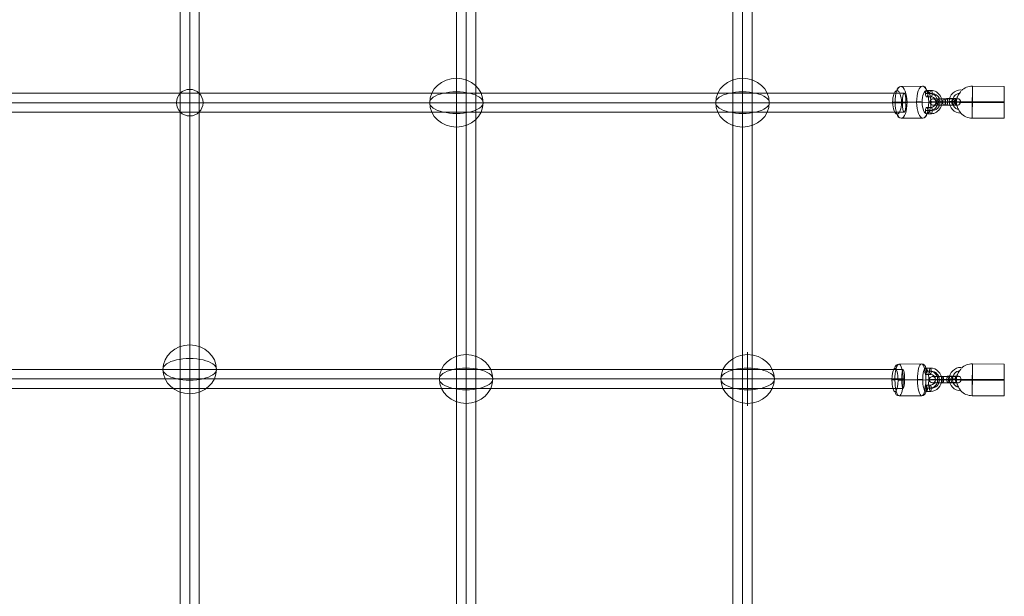
# Model space of a CAD drawing. Units: millimetres. Extents: x -2523 to 15000, y 0 to 12677.
# Drawn here: x 642 to 1568, y 8880 to 9423 of the extents above; entities that cross this region are included whole.
import ezdxf

# ---------------------------------------------------------------- set-up
doc = ezdxf.new("R2010")
doc.units = ezdxf.units.MM
doc.header["$MEASUREMENT"] = 0
for name, color, linetype, lineweight in [('Level 8', 18, 'Continuous', 0), ('themes2 - Level 25', 7, 'Continuous', 0), ('themes2 - Level 26', 7, 'Continuous', 0), ('themes2 - Level 27', 7, 'Continuous', 0)]:
    doc.layers.add(name, color=color, linetype=linetype, lineweight=lineweight)

# ---------------------------------------------------------------- blocks, each defined once
blk = doc.blocks.new('From Smart Solid_19')
at = {"layer": 'themes2 - Level 25', "color": 148, "linetype": 'Continuous', "lineweight": 13}
for p, q in [((25.89, 14.92), (-4.11, 15.07)), ((25.84, 0.34), (-4.16, 0.49)), ((25.8, -0.49), (-4.2, -0.34)), ((25.75, -15.07), (-4.25, -14.92))]:
    blk.add_line(p, q, dxfattribs=at)
for centre, major_axis, ratio, start_param, end_param in [((-14.9, 0.73), (-10.89, 1.53), 0.999973, 4.853154, 7.978904), ((-4.18, 0.07), (-14.98, 0.84), 0.999618, 4.763772, 5.518049), ((-14.9, 0.71), (-7.92, 1.12), 0.999973, 5.013246, 7.713438), ((-14.89, 0.75), (-7.92, 1.12), 0.999973, 5.015555, 7.711042), ((-14.9, 0.73), (-4.95, 0.7), 0.999973, 5.699685, 7.042994), ((-4.18, 0.07), (-14.98, 0.84), 0.999618, 6.071871, 6.334569), ((-4.18, 0.07), (-15, 0.07), 0.027604, 4.710969, 6.281765)]:
    blk.add_ellipse(centre, major_axis=major_axis, ratio=ratio, start_param=start_param, end_param=end_param, dxfattribs=at)
blk.add_ellipse((-4.18, 0.07), major_axis=(0.07, 15), ratio=0.00142, dxfattribs=at)
at = {"layer": 'themes2 - Level 25', "color": 148, "linetype": 'Continuous', "lineweight": 13, "extrusion": (0, 0, -1)}
for centre, major_axis, ratio in [((25.82, -0.07), (-0.07, -15), 0.00142), ((-22.9, 0.72), (3, 0), 0.007295)]:
    blk.add_ellipse(centre, major_axis=major_axis, ratio=ratio, dxfattribs=at)
for major_axis, ratio, start_param, end_param in [((14.98, -0.84), 0.999618, 2.938708, 3.090209), ((15, -0.07), 0.027604, 1.572217, 3.143013), ((14.98, -0.84), 0.999618, 1.519413, 2.327434)]:
    blk.add_ellipse((-4.18, 0.07), major_axis=major_axis, ratio=ratio, start_param=start_param, end_param=end_param, dxfattribs=at)
at = {"layer": 'themes2 - Level 25', "color": 148, "linetype": 'Continuous', "lineweight": 13}
for points, knots in [([(-14.91, 10.21), (-15.17, 9.88), (-15.45, 9.52), (-15.72, 9.16), (-16.11, 8.64), (-16.49, 8.09), (-16.84, 7.56), (-17.2, 7.01), (-17.52, 6.46), (-17.8, 5.94), (-18, 5.55), (-18.18, 5.18), (-18.33, 4.84), (-18.4, 4.66), (-18.47, 4.5), (-18.52, 4.36), (-18.56, 4.25), (-18.6, 4.16), (-18.62, 4.11), (-18.64, 4.06), (-18.64, 4.04), (-18.65, 4.04), (-18.65, 4.03), (-18.64, 4.06), (-18.63, 4.1), (-18.61, 4.15), (-18.58, 4.23), (-18.54, 4.33), (-18.47, 4.52), (-18.37, 4.76), (-18.27, 5), (-18.04, 5.51), (-17.76, 6.08), (-17.43, 6.64), (-17.09, 7.25), (-16.68, 7.87), (-16.26, 8.48), (-15.94, 8.92), (-15.61, 9.36), (-15.29, 9.78), (-15.16, 9.94), (-15.03, 10.11), (-14.9, 10.26)], [0, 0, 0, 0, 0.080781, 0.080781, 0.080781, 0.195618, 0.195618, 0.195618, 0.312912, 0.312912, 0.312912, 0.398094, 0.398094, 0.398094, 0.441806, 0.441806, 0.441806, 0.473855, 0.473855, 0.473855, 0.497071, 0.497071, 0.497071, 0.520367, 0.520367, 0.520367, 0.551801, 0.551801, 0.551801, 0.611116, 0.611116, 0.611116, 0.73407, 0.73407, 0.73407, 0.865258, 0.865258, 0.865258, 0.961366, 0.961366, 0.961366, 1, 1, 1, 1]), ([(-19.02, -2.12), (-19.02, -2.09), (-19.02, -2.09), (-19.02, -2.11), (-19.01, -2.14), (-19, -2.18), (-18.99, -2.23), (-18.97, -2.33), (-18.93, -2.47), (-18.89, -2.62), (-18.81, -2.94), (-18.7, -3.32), (-18.56, -3.71), (-18.33, -4.36), (-18.04, -5.07), (-17.7, -5.78), (-17.42, -6.36), (-17.11, -6.95), (-16.78, -7.51), (-16.54, -7.93), (-16.29, -8.35), (-16.06, -8.73), (-15.87, -9.02), (-15.69, -9.3), (-15.53, -9.54), (-15.41, -9.74), (-15.29, -9.9), (-15.21, -10.03), (-15.12, -10.15), (-15.07, -10.23), (-15.05, -10.26), (-15.03, -10.28), (-15.04, -10.27), (-15.08, -10.21), (-15.12, -10.15), (-15.18, -10.06), (-15.26, -9.93), (-15.35, -9.8), (-15.46, -9.64), (-15.58, -9.45), (-15.72, -9.24), (-15.87, -8.99), (-16.04, -8.73), (-16.28, -8.35), (-16.53, -7.92), (-16.78, -7.49), (-17.1, -6.93), (-17.42, -6.33), (-17.7, -5.75), (-17.98, -5.16), (-18.24, -4.57), (-18.44, -4.01), (-18.58, -3.64), (-18.71, -3.27), (-18.8, -2.94), (-18.86, -2.75), (-18.9, -2.58), (-18.94, -2.43), (-18.97, -2.33), (-18.99, -2.23), (-19, -2.17), (-19.01, -2.15), (-19.01, -2.13), (-19.02, -2.12)], [0, 0, 0, 0, 0.016412, 0.016412, 0.016412, 0.032717, 0.032717, 0.032717, 0.061376, 0.061376, 0.061376, 0.121314, 0.121314, 0.121314, 0.223226, 0.223226, 0.223226, 0.306126, 0.306126, 0.306126, 0.367928, 0.367928, 0.367928, 0.416772, 0.416772, 0.416772, 0.457313, 0.457313, 0.457313, 0.498169, 0.498169, 0.498169, 0.534358, 0.534358, 0.534358, 0.569148, 0.569148, 0.569148, 0.606094, 0.606094, 0.606094, 0.648209, 0.648209, 0.648209, 0.711304, 0.711304, 0.711304, 0.794527, 0.794527, 0.794527, 0.879458, 0.879458, 0.879458, 0.936543, 0.936543, 0.936543, 0.968054, 0.968054, 0.968054, 0.991044, 0.991044, 0.991044, 1, 1, 1, 1])]:
    blk.add_open_spline(points, degree=3, knots=knots, dxfattribs=at)
blk.add_open_spline([(-14.91, 10.21), (-14.91, 10.22), (-14.9, 10.24), (-14.9, 10.26)], degree=3, dxfattribs=at)
blk = doc.blocks.new('From Smart Solid_21')
at = {"layer": 'themes2 - Level 25', "color": 148, "linetype": 'Continuous', "lineweight": 13}
for p, q in [((25.89, 14.92), (-4.11, 15.07)), ((25.84, 0.34), (-4.16, 0.49)), ((25.8, -0.49), (-4.2, -0.34)), ((25.75, -15.07), (-4.25, -14.92))]:
    blk.add_line(p, q, dxfattribs=at)
for centre, major_axis, ratio, start_param, end_param in [((-14.9, 0.73), (-10.89, 1.53), 0.999973, 4.853154, 7.978904), ((-4.18, 0.07), (-14.98, 0.84), 0.999618, 4.763772, 5.518049), ((-14.9, 0.71), (-7.92, 1.12), 0.999973, 5.013246, 7.713438), ((-14.89, 0.75), (-7.92, 1.12), 0.999973, 5.015555, 7.711042), ((-14.9, 0.73), (-4.95, 0.7), 0.999973, 5.699685, 7.042994), ((-4.18, 0.07), (-14.98, 0.84), 0.999618, 6.071871, 6.334569), ((-4.18, 0.07), (-15, 0.07), 0.027604, 4.710969, 6.281765)]:
    blk.add_ellipse(centre, major_axis=major_axis, ratio=ratio, start_param=start_param, end_param=end_param, dxfattribs=at)
blk.add_ellipse((-4.18, 0.07), major_axis=(0.07, 15), ratio=0.00142, dxfattribs=at)
at = {"layer": 'themes2 - Level 25', "color": 148, "linetype": 'Continuous', "lineweight": 13, "extrusion": (0, 0, -1)}
for centre, major_axis, ratio in [((25.82, -0.07), (-0.07, -15), 0.00142), ((-22.9, 0.72), (3, 0), 0.007295)]:
    blk.add_ellipse(centre, major_axis=major_axis, ratio=ratio, dxfattribs=at)
for major_axis, ratio, start_param, end_param in [((14.98, -0.84), 0.999618, 2.938708, 3.090209), ((15, -0.07), 0.027604, 1.572217, 3.143013), ((14.98, -0.84), 0.999618, 1.519413, 2.327434)]:
    blk.add_ellipse((-4.18, 0.07), major_axis=major_axis, ratio=ratio, start_param=start_param, end_param=end_param, dxfattribs=at)
at = {"layer": 'themes2 - Level 25', "color": 148, "linetype": 'Continuous', "lineweight": 13}
for points, knots in [([(-14.91, 10.21), (-15.17, 9.88), (-15.45, 9.52), (-15.72, 9.16), (-16.11, 8.64), (-16.49, 8.09), (-16.84, 7.56), (-17.2, 7.01), (-17.52, 6.46), (-17.8, 5.94), (-18, 5.55), (-18.18, 5.18), (-18.33, 4.84), (-18.4, 4.66), (-18.47, 4.5), (-18.52, 4.36), (-18.56, 4.25), (-18.6, 4.16), (-18.62, 4.11), (-18.64, 4.06), (-18.64, 4.04), (-18.65, 4.04), (-18.65, 4.03), (-18.64, 4.06), (-18.63, 4.1), (-18.61, 4.15), (-18.58, 4.24), (-18.54, 4.33), (-18.47, 4.52), (-18.37, 4.76), (-18.27, 5), (-18.04, 5.51), (-17.76, 6.08), (-17.43, 6.64), (-17.09, 7.25), (-16.68, 7.87), (-16.26, 8.48), (-15.94, 8.92), (-15.61, 9.36), (-15.29, 9.78), (-15.16, 9.94), (-15.03, 10.11), (-14.9, 10.26)], [0, 0, 0, 0, 0.080781, 0.080781, 0.080781, 0.195618, 0.195618, 0.195618, 0.312912, 0.312912, 0.312912, 0.398094, 0.398094, 0.398094, 0.441806, 0.441806, 0.441806, 0.473855, 0.473855, 0.473855, 0.497071, 0.497071, 0.497071, 0.520367, 0.520367, 0.520367, 0.551801, 0.551801, 0.551801, 0.611116, 0.611116, 0.611116, 0.73407, 0.73407, 0.73407, 0.865258, 0.865258, 0.865258, 0.961366, 0.961366, 0.961366, 1, 1, 1, 1]), ([(-19.02, -2.12), (-19.02, -2.09), (-19.02, -2.09), (-19.02, -2.11), (-19.01, -2.14), (-19, -2.18), (-18.99, -2.23), (-18.97, -2.33), (-18.93, -2.47), (-18.89, -2.62), (-18.81, -2.94), (-18.7, -3.32), (-18.56, -3.71), (-18.33, -4.36), (-18.04, -5.07), (-17.7, -5.78), (-17.42, -6.36), (-17.11, -6.95), (-16.78, -7.51), (-16.54, -7.93), (-16.29, -8.35), (-16.06, -8.73), (-15.87, -9.02), (-15.69, -9.3), (-15.53, -9.54), (-15.41, -9.74), (-15.29, -9.9), (-15.21, -10.03), (-15.12, -10.15), (-15.07, -10.23), (-15.05, -10.26), (-15.03, -10.28), (-15.04, -10.27), (-15.08, -10.21), (-15.12, -10.15), (-15.18, -10.06), (-15.26, -9.93), (-15.35, -9.8), (-15.46, -9.64), (-15.58, -9.45), (-15.72, -9.24), (-15.87, -8.99), (-16.04, -8.73), (-16.28, -8.35), (-16.53, -7.92), (-16.78, -7.49), (-17.1, -6.93), (-17.42, -6.33), (-17.7, -5.75), (-17.98, -5.16), (-18.24, -4.57), (-18.44, -4.01), (-18.58, -3.64), (-18.71, -3.27), (-18.8, -2.94), (-18.86, -2.75), (-18.9, -2.58), (-18.94, -2.43), (-18.97, -2.33), (-18.99, -2.23), (-19, -2.17), (-19.01, -2.15), (-19.01, -2.13), (-19.02, -2.12)], [0, 0, 0, 0, 0.016412, 0.016412, 0.016412, 0.032717, 0.032717, 0.032717, 0.061376, 0.061376, 0.061376, 0.121314, 0.121314, 0.121314, 0.223226, 0.223226, 0.223226, 0.306126, 0.306126, 0.306126, 0.367928, 0.367928, 0.367928, 0.416772, 0.416772, 0.416772, 0.457313, 0.457313, 0.457313, 0.498169, 0.498169, 0.498169, 0.534358, 0.534358, 0.534358, 0.569148, 0.569148, 0.569148, 0.606094, 0.606094, 0.606094, 0.648209, 0.648209, 0.648209, 0.711304, 0.711304, 0.711304, 0.794527, 0.794527, 0.794527, 0.879458, 0.879458, 0.879458, 0.936543, 0.936543, 0.936543, 0.968054, 0.968054, 0.968054, 0.991044, 0.991044, 0.991044, 1, 1, 1, 1])]:
    blk.add_open_spline(points, degree=3, knots=knots, dxfattribs=at)
blk.add_open_spline([(-14.91, 10.21), (-14.91, 10.22), (-14.9, 10.24), (-14.9, 10.26)], degree=3, dxfattribs=at)
blk = doc.blocks.new('From Smart Solid_101')
at = {"layer": 'themes2 - Level 27', "color": 40, "linetype": 'Continuous', "lineweight": 0}
for p, q in [((-9, -807.64), (-9, 807.64)), ((0, -808.5), (0, 808.5)), ((0, -806.79), (0, 806.79)), ((9, -807.64), (9, 807.64))]:
    blk.add_line(p, q, dxfattribs=at)
blk = doc.blocks.new('From Smart Solid_102')
at = {"layer": 'themes2 - Level 27', "color": 40, "linetype": 'Continuous', "lineweight": 0}
for p, q in [((806.98, 9), (-806.99, 9)), ((808.27, 0), (-808.27, 0)), ((806.98, -9), (-806.99, -9)), ((805.7, 0), (-805.72, 0))]:
    blk.add_line(p, q, dxfattribs=at)
blk.add_ellipse((806.98, 0), major_axis=(0, 9), ratio=0.142792, dxfattribs=at)
blk = doc.blocks.new('From Smart Solid_103')
at = {"layer": 'themes2 - Level 27', "color": 40, "linetype": 'Continuous', "lineweight": 0}
for p, q in [((808.23, 9), (-808.24, 9)), ((809.93, 0), (-809.93, 0)), ((808.23, -9), (-808.24, -9)), ((806.52, 0), (-806.55, 0))]:
    blk.add_line(p, q, dxfattribs=at)
blk.add_ellipse((808.23, 0), major_axis=(0, 9), ratio=0.189659, dxfattribs=at)
blk = doc.blocks.new('From Smart Solid_107')
at = {"layer": 'themes2 - Level 27', "color": 40, "linetype": 'Continuous', "lineweight": 0}
for p, q in [((-9, -807.85), (-9, 807.85)), ((0, -809.13), (0, 809.13)), ((0, -806.57), (0, 806.57)), ((9, -807.85), (9, 807.85))]:
    blk.add_line(p, q, dxfattribs=at)
blk = doc.blocks.new('From Smart Solid_109')
at = {"layer": 'themes2 - Level 27', "color": 40, "linetype": 'Continuous', "lineweight": 0}
for p, q in [((-9, -809.59), (-9, 809.59)), ((0, -811.29), (0, 811.29)), ((0, -807.89), (0, 807.89)), ((9, -809.59), (9, 809.59))]:
    blk.add_line(p, q, dxfattribs=at)
blk = doc.blocks.new('From Smart Solid_132')
at = {"layer": 'themes2 - Level 26', "color": 253, "lineweight": 13}
for p, q in [((-6.75, 10.98), (-2.58, 11.02)), ((-7.87, 8.01), (-3.7, 8.05)), ((-6.73, 4.98), (-2.56, 5.02)), ((-5.61, 7.95), (-1.44, 7.99)), ((-3.64, -7.95), (-7.81, -7.99)), ((-2.52, -4.98), (-6.69, -5.02)), ((-1.38, -8.01), (-5.55, -8.05)), ((-2.5, -10.98), (-6.67, -11.02))]:
    blk.add_line(p, q, dxfattribs=at)
at = {"layer": 'themes2 - Level 26', "color": 253, "lineweight": 13, "extrusion": (0, 0, -1)}
for centre in [(-6.74, 7.98), (-2.57, 8.02)]:
    blk.add_ellipse(centre, major_axis=(0.03, -3), ratio=0.376423, dxfattribs=at)
at = {"layer": 'themes2 - Level 26', "color": 253, "lineweight": 13}
for centre, major_axis, ratio in [((-2.57, 8.02), (-0.03, 3), 0.376423), ((4.87, 0.08), (3, 0.01), 0.01215), ((-6.68, -8.02), (-0.03, 3), 0.376423), ((-2.51, -7.98), (-0.03, 3), 0.376423)]:
    blk.add_ellipse(centre, major_axis=major_axis, ratio=ratio, dxfattribs=at)
at = {"layer": 'themes2 - Level 26', "color": 253, "lineweight": 13, "extrusion": (0, 0, -1)}
for centre, major_axis in [((-2.54, 0.02), (0.29, 11)), ((-3.67, 0.05), (0.21, 8)), ((-2.54, 0.02), (0.13, 5)), ((-1.41, -0.01), (0.21, 8))]:
    blk.add_ellipse(centre, major_axis=major_axis, ratio=0.926368, start_param=6.25092, end_param=9.392513, dxfattribs=at)
blk = doc.blocks.new('From Smart Solid_133')
at = {"layer": 'themes2 - Level 26', "color": 253, "lineweight": 13}
for p, q in [((0.03, 0.14), (-8.31, 0.07)), ((1.15, 3.11), (-7.19, 3.04)), ((2.29, 0.09), (-6.05, 0.01)), ((-1.17, 2.89), (7.17, 2.96)), ((1.17, -2.88), (-7.17, -2.96)), ((-2.29, -0.08), (6.05, -0.01)), ((-1.15, -3.11), (7.19, -3.04)), ((-0.03, -0.14), (8.31, -0.07))]:
    blk.add_line(p, q, dxfattribs=at)
for centre, major_axis, start_param, end_param in [((-4.17, -0.04), (11, 0.04), 1.95675, 5.098343), ((-4.18, 2.96), (8, 0.03), 1.95675, 5.098343), ((-4.17, -0.04), (5, 0.02), 1.95675, 5.098343), ((4.17, 0.04), (11, 0.04), 5.098343, 8.239935), ((4.16, 3.04), (8, 0.03), 5.098343, 8.239935), ((4.17, 0.04), (5, 0.02), 5.098343, 8.239935), ((-4.16, -3.03), (8, 0.03), 1.95675, 5.098343), ((4.18, -2.96), (8, 0.03), 5.098343, 8.239935)]:
    blk.add_ellipse(centre, major_axis=major_axis, ratio=0.012142, start_param=start_param, end_param=end_param, dxfattribs=at)
for centre, major_axis, ratio in [((-11.58, -0.1), (0.08, 3), 0.926372), ((-7.18, 0.04), (-0.03, 3), 0.376415), ((-7.18, 0.04), (-0.03, 3), 0.376415), ((1.16, 0.11), (-0.03, 3), 0.376415)]:
    blk.add_ellipse(centre, major_axis=major_axis, ratio=ratio, dxfattribs=at)
at = {"layer": 'themes2 - Level 26', "color": 253, "lineweight": 13, "extrusion": (0, 0, -1)}
for centre, major_axis, ratio in [((-1.16, -0.11), (-0.03, 3), 0.376415), ((7.18, -0.04), (-0.03, 3), 0.376415), ((7.18, -0.04), (-0.03, 3), 0.376415), ((11.58, 0.1), (0.08, 3), 0.926372)]:
    blk.add_ellipse(centre, major_axis=major_axis, ratio=ratio, dxfattribs=at)
blk = doc.blocks.new('From Smart Solid_136')
at = {"layer": 'themes2 - Level 26', "color": 253, "lineweight": 13}
for p, q in [((-7.18, 10.98), (-2.83, 11.02)), ((-7.94, 8.01), (-3.6, 8.05)), ((-7.15, 4.98), (-2.8, 5.02)), ((-6.38, 7.95), (-2.04, 7.99)), ((-3.52, -7.95), (-7.86, -7.99)), ((-2.75, -4.98), (-7.1, -5.02)), ((-1.96, -8.01), (-6.3, -8.05)), ((-2.72, -10.98), (-7.07, -11.02))]:
    blk.add_line(p, q, dxfattribs=at)
at = {"layer": 'themes2 - Level 26', "color": 253, "lineweight": 13, "extrusion": (0, 0, -1)}
for centre in [(-7.16, 7.98), (-2.82, 8.02)]:
    blk.add_ellipse(centre, major_axis=(0.02, -3), ratio=0.260716, dxfattribs=at)
at = {"layer": 'themes2 - Level 26', "color": 253, "lineweight": 13}
for centre, major_axis, ratio in [((-2.82, 8.02), (-0.02, 3), 0.260716), ((4.95, 0.08), (3, 0.01), 0.011627), ((-7.08, -8.02), (-0.02, 3), 0.260716), ((-2.74, -7.98), (-0.02, 3), 0.260716)]:
    blk.add_ellipse(centre, major_axis=major_axis, ratio=ratio, dxfattribs=at)
at = {"layer": 'themes2 - Level 26', "color": 253, "lineweight": 13, "extrusion": (0, 0, -1)}
for centre, major_axis in [((-2.78, 0.02), (0.42, 10.99)), ((-3.56, 0.05), (0.3, 7.99)), ((-2.78, 0.02), (0.19, 5)), ((-2, -0.01), (0.3, 7.99))]:
    blk.add_ellipse(centre, major_axis=major_axis, ratio=0.965346, start_param=6.238618, end_param=9.38021, dxfattribs=at)
blk = doc.blocks.new('From Smart Solid_137')
at = {"layer": 'themes2 - Level 26', "color": 253, "lineweight": 13}
for p, q in [((1.48, 0.14), (-7.21, 0.07)), ((2.24, 3.11), (-6.45, 3.04)), ((3.04, 0.08), (-5.65, 0.01)), ((-2.27, 2.88), (6.42, 2.96)), ((2.27, -2.89), (-6.42, -2.96)), ((-3.04, -0.09), (5.65, -0.01)), ((-2.24, -3.11), (6.45, -3.04)), ((-1.48, -0.14), (7.21, -0.07))]:
    blk.add_line(p, q, dxfattribs=at)
for centre, major_axis, start_param, end_param in [((-4.34, -0.04), (11, 0.06), 1.834569, 4.976162), ((-4.36, 2.96), (8, 0.04), 1.834569, 4.976162), ((-4.34, -0.04), (5, 0.03), 1.834569, 4.976162), ((4.34, 0.04), (11, 0.06), 4.976162, 8.117755), ((4.33, 3.03), (8, 0.04), 4.976162, 8.117755), ((4.34, 0.04), (5, 0.03), 4.976162, 8.117755), ((-4.33, -3.04), (8, 0.04), 1.834569, 4.976162), ((4.36, -2.96), (8, 0.04), 4.976162, 8.117755)]:
    blk.add_ellipse(centre, major_axis=major_axis, ratio=0.011619, start_param=start_param, end_param=end_param, dxfattribs=at)
for centre, major_axis, ratio in [((-12.07, -0.1), (0.11, 3), 0.965348), ((-6.43, 0.04), (-0.02, 3), 0.260707), ((-6.43, 0.04), (-0.02, 3), 0.260707), ((2.26, 0.11), (-0.02, 3), 0.260707)]:
    blk.add_ellipse(centre, major_axis=major_axis, ratio=ratio, dxfattribs=at)
at = {"layer": 'themes2 - Level 26', "color": 253, "lineweight": 13, "extrusion": (0, 0, -1)}
for centre, major_axis, ratio in [((-2.26, -0.11), (-0.02, 3), 0.260707), ((6.43, -0.04), (-0.02, 3), 0.260707), ((6.43, -0.04), (-0.02, 3), 0.260707), ((12.07, 0.1), (0.11, 3), 0.965348)]:
    blk.add_ellipse(centre, major_axis=major_axis, ratio=ratio, dxfattribs=at)
blk = doc.blocks.new('From Smart Solid_500')
at = {"layer": 'themes2 - Level 26', "color": 253, "linetype": 'Continuous', "lineweight": 0}
for p, q in [((0, 12.5), (0, -12.5)), ((12.5, 0), (-12.5, 0)), ((-12.5, 0), (12.5, 0))]:
    blk.add_line(p, q, dxfattribs=at)
blk.add_arc((0, 0), 12.5, 0, 180, dxfattribs=at)
at = {"layer": 'themes2 - Level 26', "color": 253, "linetype": 'Continuous', "lineweight": 0, "extrusion": (0, 0, -1)}
blk.add_arc((0, 0), 12.5, 180, 0, dxfattribs=at)
blk = doc.blocks.new('From Smart Solid_507')
at = {"layer": 'themes2 - Level 26', "color": 253, "lineweight": 13}
for p, q in [((-10.24, 14.91), (10.14, 15.09)), ((-15.84, 0.06), (4.54, 0.24)), ((-4.54, -0.24), (15.84, -0.06)), ((-10.14, -15.09), (10.24, -14.91))]:
    blk.add_line(p, q, dxfattribs=at)
for centre, major_axis in [((-13.9, -0.12), (-0.09, 11)), ((10.19, 0.09), (0.13, -15))]:
    blk.add_ellipse(centre, major_axis=major_axis, ratio=0.376415, dxfattribs=at)
at = {"layer": 'themes2 - Level 26', "color": 253, "lineweight": 13, "extrusion": (0, 0, -1)}
for centre, major_axis in [((-10.19, -0.09), (-0.13, 15)), ((13.9, 0.12), (0.09, -11))]:
    blk.add_ellipse(centre, major_axis=major_axis, ratio=0.376415, dxfattribs=at)
at = {"layer": 'themes2 - Level 26', "color": 253, "lineweight": 13}
for centre, major_axis, ratio, start_param, end_param in [((-10.23, 10.91), (0.11, 4), 0.926371, 0.032307, 1.603103), ((-14.33, 0.02), (4, 0.01), 0.012165, 1.95675, 3.527547), ((14.33, -0.02), (4, 0.01), 0.012165, 5.098343, 6.669139), ((10.23, -10.91), (0.11, 4), 0.926371, 3.1739, 4.744696)]:
    blk.add_ellipse(centre, major_axis=major_axis, ratio=ratio, start_param=start_param, end_param=end_param, dxfattribs=at)
at = {"layer": 'themes2 - Level 26', "color": 253, "lineweight": 13, "extrusion": (0, 0, -1)}
for centre, major_axis, ratio, start_param, end_param in [((10.15, 11.09), (0.11, 4), 0.926371, 6.250878, 7.821675), ((6.05, 0.2), (4, 0.01), 0.012165, 4.326435, 5.897231), ((-6.05, -0.2), (4, 0.01), 0.012165, 1.184842, 2.755639), ((-10.15, -11.09), (0.11, 4), 0.926371, 3.109286, 4.680082)]:
    blk.add_ellipse(centre, major_axis=major_axis, ratio=ratio, start_param=start_param, end_param=end_param, dxfattribs=at)
blk = doc.blocks.new('From Smart Solid_509')
at = {"layer": 'themes2 - Level 26', "color": 253, "lineweight": 13}
for p, q in [((-10.69, 14.91), (10.54, 15.09)), ((-14.53, 0.06), (6.71, 0.24)), ((-6.71, -0.24), (14.53, -0.06)), ((-10.54, -15.09), (10.69, -14.91))]:
    blk.add_line(p, q, dxfattribs=at)
for centre, major_axis in [((-14.48, -0.12), (-0.09, 11)), ((10.62, 0.09), (0.12, -15))]:
    blk.add_ellipse(centre, major_axis=major_axis, ratio=0.260708, dxfattribs=at)
at = {"layer": 'themes2 - Level 26', "color": 253, "lineweight": 13, "extrusion": (0, 0, -1)}
for centre, major_axis in [((-10.62, -0.09), (-0.12, 15)), ((14.48, 0.12), (0.09, -11))]:
    blk.add_ellipse(centre, major_axis=major_axis, ratio=0.260708, dxfattribs=at)
at = {"layer": 'themes2 - Level 26', "color": 253, "lineweight": 13}
for centre, major_axis, ratio, start_param, end_param in [((-10.67, 10.91), (0.15, 4), 0.965348, 0.044631, 1.615427), ((-13.49, 0.02), (4, 0.02), 0.011643, 1.83457, 3.405366), ((13.49, -0.02), (4, 0.02), 0.011643, 4.976162, 6.546959), ((10.67, -10.91), (0.15, 4), 0.965348, 3.186223, 4.75702)]:
    blk.add_ellipse(centre, major_axis=major_axis, ratio=ratio, start_param=start_param, end_param=end_param, dxfattribs=at)
at = {"layer": 'themes2 - Level 26', "color": 253, "lineweight": 13, "extrusion": (0, 0, -1)}
for centre, major_axis, ratio, start_param, end_param in [((10.56, 11.09), (0.15, 4), 0.965348, 6.238555, 7.809351), ((7.75, 0.2), (4, 0.02), 0.011643, 4.448615, 6.019412), ((-7.75, -0.2), (4, 0.02), 0.011643, 1.307023, 2.877819), ((-10.56, -11.09), (0.15, 4), 0.965348, 3.096962, 4.667758)]:
    blk.add_ellipse(centre, major_axis=major_axis, ratio=ratio, start_param=start_param, end_param=end_param, dxfattribs=at)
blk = doc.blocks.new('From Smart Solid_577')
at = {"layer": 'themes2 - Level 26', "color": 253, "linetype": 'Continuous', "lineweight": 13}
for p, q in [((0, -10.19), (0, 25.16)), ((0, 10.19), (0, -25.16))]:
    blk.add_line(p, q, dxfattribs=at)
blk.add_ellipse((0, 0), major_axis=(25.16, 0), ratio=0.914321, dxfattribs=at)
blk.add_ellipse((0, 0), major_axis=(-25.16, 0), ratio=0.40499, start_param=4.712389, end_param=7.853982, dxfattribs=at)
at = {"layer": 'themes2 - Level 26', "color": 253, "linetype": 'Continuous', "lineweight": 13, "extrusion": (0, 0, -1)}
blk.add_ellipse((0, 0), major_axis=(25.16, 0), ratio=0.40499, start_param=4.712389, end_param=7.853982, dxfattribs=at)
blk = doc.blocks.new('From Smart Solid_578')
at = {"layer": 'themes2 - Level 26', "color": 253, "linetype": 'Continuous', "lineweight": 13}
for p, q in [((0, -10.19), (0, 25.16)), ((0, 10.19), (0, -25.16))]:
    blk.add_line(p, q, dxfattribs=at)
blk.add_ellipse((0, 0), major_axis=(25.16, 0), ratio=0.914321, dxfattribs=at)
blk.add_ellipse((0, 0), major_axis=(-25.16, 0), ratio=0.40499, start_param=4.712389, end_param=7.853982, dxfattribs=at)
at = {"layer": 'themes2 - Level 26', "color": 253, "linetype": 'Continuous', "lineweight": 13, "extrusion": (0, 0, -1)}
blk.add_ellipse((0, 0), major_axis=(25.16, 0), ratio=0.40499, start_param=4.712389, end_param=7.853982, dxfattribs=at)
blk = doc.blocks.new('From Smart Solid_579')
at = {"layer": 'themes2 - Level 26', "color": 253, "linetype": 'Continuous', "lineweight": 13}
for p, q in [((0, -10.19), (0, 25.16)), ((0, 10.19), (0, -25.16))]:
    blk.add_line(p, q, dxfattribs=at)
blk.add_ellipse((0, 0), major_axis=(25.16, 0), ratio=0.914321, dxfattribs=at)
blk.add_ellipse((0, 0), major_axis=(-25.16, 0), ratio=0.40499, start_param=4.712389, end_param=7.853982, dxfattribs=at)
at = {"layer": 'themes2 - Level 26', "color": 253, "linetype": 'Continuous', "lineweight": 13, "extrusion": (0, 0, -1)}
blk.add_ellipse((0, 0), major_axis=(25.16, 0), ratio=0.40499, start_param=4.712389, end_param=7.853982, dxfattribs=at)
blk = doc.blocks.new('From Smart Solid_580')
at = {"layer": 'themes2 - Level 26', "color": 253, "linetype": 'Continuous', "lineweight": 13}
for p, q in [((0, -10.19), (0, 25.16)), ((0, 10.19), (0, -25.16))]:
    blk.add_line(p, q, dxfattribs=at)
blk.add_ellipse((0, 0), major_axis=(25.16, 0), ratio=0.914321, dxfattribs=at)
blk.add_ellipse((0, 0), major_axis=(-25.16, 0), ratio=0.40499, start_param=4.712389, end_param=7.853982, dxfattribs=at)
at = {"layer": 'themes2 - Level 26', "color": 253, "linetype": 'Continuous', "lineweight": 13, "extrusion": (0, 0, -1)}
blk.add_ellipse((0, 0), major_axis=(25.16, 0), ratio=0.40499, start_param=4.712389, end_param=7.853982, dxfattribs=at)
blk = doc.blocks.new('From Smart Solid_585')
at = {"layer": 'themes2 - Level 26', "color": 253, "linetype": 'Continuous', "lineweight": 13}
for p, q in [((0, -10.19), (0, 25.16)), ((0, 10.19), (0, -25.16))]:
    blk.add_line(p, q, dxfattribs=at)
blk.add_ellipse((0, 0), major_axis=(25.16, 0), ratio=0.914321, dxfattribs=at)
blk.add_ellipse((0, 0), major_axis=(-25.16, 0), ratio=0.40499, start_param=4.712389, end_param=7.853982, dxfattribs=at)
at = {"layer": 'themes2 - Level 26', "color": 253, "linetype": 'Continuous', "lineweight": 13, "extrusion": (0, 0, -1)}
blk.add_ellipse((0, 0), major_axis=(25.16, 0), ratio=0.40499, start_param=4.712389, end_param=7.853982, dxfattribs=at)
blk = doc.blocks.new('themes2')
at = {"layer": 'themes2 - Level 25', "color": 148, "linetype": 'Continuous', "lineweight": 13}
for name, p in [('From Smart Solid_19', (1542.19, 9345.18)), ('From Smart Solid_21', (1542.19, 9083.95))]:
    blk.add_blockref(name, p, dxfattribs=at)
at = {"layer": 'themes2 - Level 26', "color": 253, "linetype": 'Continuous', "lineweight": 13}
for name, p in [('From Smart Solid_579', (1052.7, 9344.79)), ('From Smart Solid_578', (1321.79, 9344.79)), ('From Smart Solid_585', (801.77, 9093.86)), ('From Smart Solid_580', (1061.78, 9084.79)), ('From Smart Solid_577', (1326.62, 9084.79))]:
    blk.add_blockref(name, p, dxfattribs=at)
at = {"layer": 'themes2 - Level 26', "color": 253, "linetype": 'Continuous', "lineweight": 0}
blk.add_blockref('From Smart Solid_500', (801.77, 9344.79), dxfattribs=at)
at = {"layer": 'themes2 - Level 26', "color": 253, "lineweight": 13}
for name, p in [('From Smart Solid_507', (1481.1, 9345.18)), ('From Smart Solid_132', (1501.71, 9345.32)), ('From Smart Solid_133', (1512.59, 9345.44)), ('From Smart Solid_509', (1479.72, 9083.94)), ('From Smart Solid_136', (1501.32, 9084.08)), ('From Smart Solid_137', (1512.54, 9084.2))]:
    blk.add_blockref(name, p, dxfattribs=at)
at = {"layer": 'themes2 - Level 27', "color": 40, "linetype": 'Continuous', "lineweight": 0}
for name, p in [('From Smart Solid_109', (801.77, 9485.4)), ('From Smart Solid_107', (1061.77, 9485.15)), ('From Smart Solid_101', (1321.77, 9484.92)), ('From Smart Solid_103', (665.67, 9344.79)), ('From Smart Solid_102', (665.88, 9084.79))]:
    blk.add_blockref(name, p, dxfattribs=at)

msp = doc.modelspace()

# ---------------------------------------------------------------- block references
at = {"layer": 'Level 8', "color": 7, "linetype": 'Continuous', "lineweight": 0}
msp.add_blockref('themes2', (0, 0), dxfattribs=at)

doc.saveas('drawing.dxf')
